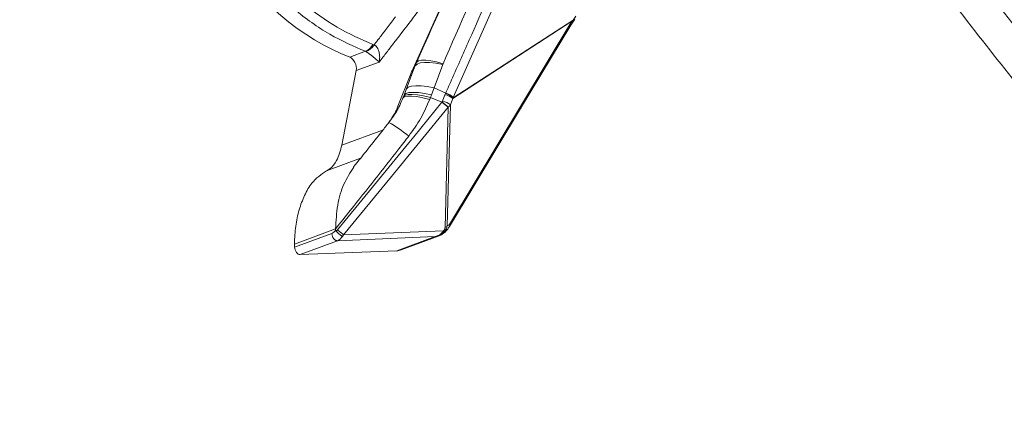
# Model space of a CAD drawing. Units: centimetres. Extents: x -3845 to 8308, y -1419 to 941.
# Drawn here: x 349 to 360, y 28 to 32 of the extents above; entities that cross this region are included whole.
import ezdxf

# ---------------------------------------------------------------- set-up
doc = ezdxf.new("R2010")
doc.units = ezdxf.units.CM
doc.header["$MEASUREMENT"] = 0
doc.header["$PDMODE"] = 34
doc.header["$PDSIZE"] = -1
doc.linetypes.add('SLD-Solid', pattern=[0])
doc.layers.get('0').update_dxf_attribs({"lineweight": 9})
doc.layers.add('SPRAY ZONE', color=7, linetype='Continuous', true_color=0x00a9c7, plot=False)
doc.styles.add('Vortex annotative', font='arial.ttf')
doc.dimstyles.new('Vortex PRODUCT', dxfattribs={"dimtxt": 0.125, "dimasz": 0.125, "dimexe": 0, "dimexo": 0, "dimgap": 0.125, "dimtad": 0, "dimtih": 1, "dimtoh": 1, "dimdec": 0, "dimzin": 12, "dimdsep": 46, "dimtxsty": 'Vortex annotative', "dimcen": 0, "dimadec": 0, "dimazin": 0, "dimtfac": 1, "dimtdec": 0, "dimtofl": 0, "dimtmove": 0, "dimatfit": 3, "dimfxl": 1, "dimfrac": 1, "dimtolj": 1, "dimtzin": 12, "dimlwd": 18, "dimarcsym": 0})

# ---------------------------------------------------------------- blocks, each defined once
blk = doc.blocks.new('*D52')
at = {"layer": 'Defpoints', "color": 0, "lineweight": 18, "transparency": 16777216}
for p in [(484.787, 248.419), (186.072, -211.772)]:
    blk.add_point(p, dxfattribs=at)
at = {"layer": 'SPRAY ZONE', "color": 0, "lineweight": 18, "transparency": 16777216}
for p, q in [((547.065, 344.361), (492.41, 260.162)), ((561.065, 344.361), (547.065, 344.361))]:
    blk.add_line(p, q, dxfattribs=at)
blk.add_solid([(490.452, 261.432), (494.367, 258.891), (484.787, 248.419)], dxfattribs=at)
at = {"layer": 'SPRAY ZONE', "color": 0, "transparency": 16777216, "insert": (598.746, 344.361), "char_height": 14, "attachment_point": 5, "style": 'Vortex annotative'}
blk.add_mtext('\\A1;∅549cm', dxfattribs=at)

msp = doc.modelspace()

# ---------------------------------------------------------------- linework, layer by layer
at = {"linetype": 'SLD-Solid', "lineweight": 18}
for p, q in [((353.3766, 31.7982), (354.4789, 34.2529)), ((355.055, 32.2955), (353.7944, 31.4795)), ((353.798, 31.4865), (355.0671, 32.3079)), ((354.5227, 31.413), (355.055, 32.2955)), ((355.0447, 32.2557), (355.0566, 32.2749)), ((355.0567, 32.275), (355.084, 32.3174)), ((355.0671, 32.3079), (355.0944, 32.3503)), ((354.5123, 31.3731), (355.0446, 32.2556)), ((352.706, 31.9169), (352.8722, 31.9787)), ((352.8767, 31.9765), (352.8722, 31.9787)), ((352.9509, 32.0517), (352.9636, 32.0462)), ((353.0177, 31.8654), (352.775, 31.7753)), ((353.421, 31.8791), (353.396, 31.821)), ((353.6937, 31.8479), (353.6897, 31.8377)), ((352.775, 31.7753), (352.6231, 30.987)), ((353.3959, 31.8208), (353.303, 31.5752)), ((353.3766, 31.7982), (353.3909, 31.7975)), ((353.6897, 31.8377), (353.5995, 31.5912)), ((353.2164, 31.3975), (353.3442, 31.7213)), ((353.3442, 31.7213), (353.3634, 31.7228)), ((353.3037, 31.574), (353.2807, 31.5139)), ((353.5995, 31.5912), (353.5694, 31.5174)), ((353.5995, 31.5912), (353.7203, 31.537)), ((353.718, 31.5319), (353.7203, 31.537)), ((353.2717, 31.4985), (353.2665, 31.4841)), ((353.2837, 31.5236), (353.2744, 31.498)), ((353.5588, 31.491), (353.5514, 31.4711)), ((353.5694, 31.5174), (353.5588, 31.491)), ((353.6814, 31.4408), (353.5588, 31.491)), ((353.6814, 31.4408), (353.6827, 31.4425)), ((353.6874, 31.4508), (353.7131, 31.5201)), ((353.7131, 31.5201), (353.718, 31.5319)), ((353.7944, 31.4795), (353.7698, 31.4124)), ((353.798, 31.4865), (353.7944, 31.4795)), ((353.8002, 31.4915), (353.798, 31.4865)), ((353.7135, 30.115), (353.7473, 31.3889)), ((353.7698, 31.4124), (353.7359, 30.1343)), ((353.7473, 31.3889), (353.746, 31.3874)), ((353.7601, 30.1259), (354.5123, 31.3731)), ((353.7705, 30.1658), (354.5227, 31.413)), ((352.6231, 30.987), (353.0622, 31.1501)), ((352.4602, 30.7155), (352.82, 30.8491)), ((352.1238, 29.9409), (352.5569, 30.1018)), ((352.557, 30.0935), (352.5569, 30.1018)), ((352.6411, 30.0387), (353.6985, 30.0827)), ((352.1242, 29.9081), (352.5177, 30.0543)), ((352.5763, 29.9776), (352.1823, 29.8312)), ((353.6079, 30.0205), (352.5763, 29.9776)), ((353.2047, 29.8707), (353.6079, 30.0205)), ((353.2484, 29.8794), (353.6506, 30.0288)), ((352.1238, 29.9409), (352.1242, 29.9081)), ((352.1823, 29.8312), (353.2047, 29.8707))]:
    msp.add_line(p, q, dxfattribs=at)
at = {"linetype": 'SLD-Solid', "lineweight": 18, "flags": 128}
for points in [[(355.6986, 35.7638), (355.0844, 34.3816), (354.4423, 32.9366), (353.8002, 31.4915)], [(353.6897, 31.8377), (353.6166, 31.8517), (353.5511, 31.8595), (353.4951, 31.8608), (353.4502, 31.8557), (353.4177, 31.8441), (353.3987, 31.8266), (353.3958, 31.8207)], [(353.6937, 31.8479), (353.6248, 31.8664), (353.5628, 31.8788), (353.5095, 31.885), (353.4664, 31.8846), (353.4347, 31.8777), (353.4152, 31.8645), (353.4111, 31.8577)], [(353.5694, 31.5174), (353.4967, 31.5324), (353.4317, 31.5418), (353.3763, 31.5451), (353.3323, 31.5425), (353.3009, 31.5338), (353.283, 31.5195), (353.2802, 31.5139)], [(353.5995, 31.5912), (353.5259, 31.6055), (353.4598, 31.6136), (353.4033, 31.6151), (353.3579, 31.6101), (353.3251, 31.5987), (353.3059, 31.5812), (353.3029, 31.5752)], [(352.577, 30.0918), (352.6574, 30.19), (352.9791, 30.583), (353.3302, 31.0119), (353.3825, 31.0757), (353.6814, 31.4408)], [(353.5514, 31.4711), (353.4788, 31.4886), (353.4143, 31.5005), (353.3597, 31.5063), (353.3167, 31.506), (353.2867, 31.4994), (353.2705, 31.4868), (353.2688, 31.4832)], [(353.5588, 31.491), (353.4863, 31.5074), (353.4217, 31.5182), (353.367, 31.5232), (353.3237, 31.5221), (353.2932, 31.5149), (353.2764, 31.502), (353.2742, 31.4975)], [(353.746, 31.3874), (353.447, 31.0224), (353.1479, 30.6574), (352.6411, 30.0387)]]:
    msp.add_lwpolyline(points, dxfattribs=at)
at = {"linetype": 'SLD-Solid', "lineweight": 18}
for centre, radius, start, end in [((354.9801, 32.2937), 0.075, 329.39294, 1.31757), ((355, 32.311), 0.0671, 327.54488, 357.38836), ((352.805, 32.1301), 0.1657, 293.91853, 331.7571), ((352.8148, 32.1427), 0.1773, 290.42213, 327.02451), ((353.6816, 31.3759), 0.1657, 44.25196, 76.4886), ((352.2073, 29.5926), 2.364, 49.39298, 51.42618), ((352.2665, 29.667), 2.2711, 49.30682, 51.42366), ((353.6546, 31.2725), 0.1812, 50.51626, 79.55807), ((353.6867, 31.3654), 0.157, 46.66043, 80.29102), ((353.6786, 31.3689), 0.1676, 44.5585, 76.41771), ((354.4478, 31.4112), 0.075, 329.39294, 1.31757), ((352.41, 29.976), 1.4386, 50.2609, 60.40537), ((353.6873, 30.168), 0.0591, 296.30355, 325.25451), ((353.6956, 30.1641), 0.075, 329.31676, 1.31337), ((353.6207, 30.0357), 0.0137, 301.63956, 320.2251)]:
    msp.add_arc(centre, radius, start, end, dxfattribs=at)
for centre, major_axis, ratio, start_param, end_param in [((352.7307, 34.8598), (1.0955, -2.98), 0.6571118, 3.1438208, 5.7621162), ((354.9836, 32.1808), (-0.1791, -0.2063), 0.0890136, 4.1277384, 4.2020879), ((352.7052, 31.8228), (0.0351, -0.0954), 0.6571118, 0.8282766, 2.6205235), ((353.9105, 31.2668), (-0.2375, -1.1373), 0.5808345, 4.3507894, 4.4251389), ((352.9181, 31.2713), (-0.2947, -0.3212), 0.4186778, 1.8338639, 2.3129658), ((353.7693, 30.3151), (-0.0365, -0.1805), 0.2742269, 0.0606175, 0.6543376), ((353.623, 30.3572), (0.0012, -0.3334), 0.4682275, 0.0244173, 0.1755896), ((352.169, 29.8925), (0.0219, -0.0596), 0.6571118, 4.2193577, 6.0731844), ((353.1384, 30.1772), (0.1095, -0.298), 0.6571118, 6.0731844, 6.2854135)]:
    msp.add_ellipse(centre, major_axis=major_axis, ratio=ratio, start_param=start_param, end_param=end_param, dxfattribs=at)
for points, knots in [([(345.637, 28.3691), (345.8231, 28.7176), (346.1955, 29.4149), (346.6709, 30.5528), (347.1349, 31.881), (347.5672, 33.4136), (347.9686, 35.1444), (348.3135, 36.9173), (348.6208, 38.7155), (348.8932, 40.4374), (349.1529, 42.0696), (349.4154, 43.6035), (349.7059, 45.1192), (350.0362, 46.6058), (350.4187, 48.0515), (350.8361, 49.3649), (351.2943, 50.5373), (351.7871, 51.5681), (352.3426, 52.5305), (352.9597, 53.414), (353.6589, 54.2295), (354.4403, 54.9676), (355.2937, 55.6382), (356.191, 56.2277), (357.123, 56.7458), (358.0809, 57.201), (359.1402, 57.637), (360.4998, 58.1205), (362.1692, 58.6238), (363.4298, 58.9568), (364.0601, 59.1233)], [0, 0, 0, 0, 0.0307601, 0.0615599, 0.0923331, 0.1335656, 0.1748331, 0.2161647, 0.2575247, 0.298835, 0.3340826, 0.3693931, 0.4046984, 0.4399539, 0.4751496, 0.5103205, 0.5392576, 0.568309, 0.5973821, 0.6264005, 0.6553099, 0.6866686, 0.7180908, 0.7495934, 0.7811493, 0.8126947, 0.8441358, 0.8835095, 0.9417511, 1, 1, 1, 1]), ([(364.0565, 58.8654), (363.4946, 58.7154), (362.3707, 58.4156), (360.7, 57.9206), (359.2743, 57.4244), (358.0909, 56.9371), (357.1406, 56.4858), (356.216, 55.9728), (355.326, 55.3894), (354.4797, 54.7256), (353.7058, 53.9957), (353.0143, 53.1899), (352.4049, 52.3177), (351.8564, 51.3674), (351.3698, 50.3496), (350.9161, 49.189), (350.5019, 47.8857), (350.1214, 46.4475), (349.793, 44.9687), (349.5042, 43.461), (349.2433, 41.9355), (348.9842, 40.3079), (348.7115, 38.5872), (348.403, 36.7867), (348.0566, 35.0112), (347.6537, 33.277), (347.2155, 31.7242), (346.7384, 30.3615), (346.2405, 29.1779), (345.8491, 28.4524), (345.6534, 28.0899)], [0, 0, 0, 0, 0.0518474, 0.1036945, 0.155521, 0.1867166, 0.2180156, 0.2493243, 0.2805795, 0.3117547, 0.3428678, 0.3714329, 0.4001056, 0.428833, 0.4575399, 0.4861339, 0.5211534, 0.5561972, 0.5913009, 0.6264546, 0.6616137, 0.6967102, 0.7381638, 0.7796652, 0.8211398, 0.8625534, 0.9039333, 0.9359501, 0.9679959, 1, 1, 1, 1]), ([(375.9967, 20.5127), (375.6301, 20.5887), (374.8967, 20.7406), (373.79, 21.0676), (372.5917, 21.4949), (371.3027, 22.0465), (369.9281, 22.7395), (368.5637, 23.5352), (367.2172, 24.4305), (365.8441, 25.4648), (364.4504, 26.6443), (363.0407, 27.9674), (361.67, 29.3874), (360.3452, 30.8949), (359.1823, 32.3454), (358.1699, 33.7128), (357.2977, 34.9802), (356.4643, 36.2921), (355.677, 37.6463), (355.0138, 38.9055), (354.4636, 40.0569), (354.0153, 41.0907), (353.6084, 42.1441), (353.251, 43.2127), (352.9555, 44.2733), (352.728, 45.3213), (352.5742, 46.3483), (352.5044, 47.2812), (352.5085, 48.1111), (352.5663, 48.839), (352.6776, 49.5371), (352.8529, 50.2336), (353.103, 50.9124), (353.4254, 51.5664), (353.8954, 52.3008), (354.5256, 53.0908), (355.3225, 53.9173), (356.1785, 54.6461), (357.046, 55.2607), (357.9147, 55.7732), (358.7766, 56.1965), (359.6632, 56.559), (360.6808, 56.9021), (361.8325, 57.2117), (363.1171, 57.4867), (363.9854, 57.6283), (364.4196, 57.6991)], [0, 0, 0, 0, 0.0234502, 0.0469176, 0.0703708, 0.0995928, 0.1288955, 0.1582198, 0.1875117, 0.2167246, 0.2493007, 0.2819659, 0.314665, 0.3473373, 0.3799192, 0.4039679, 0.4280739, 0.452183, 0.4762581, 0.5002808, 0.5172766, 0.5343323, 0.5513858, 0.5683981, 0.5853575, 0.6014247, 0.6175227, 0.6335696, 0.6457215, 0.657929, 0.6701318, 0.6822775, 0.6964707, 0.710706, 0.7249159, 0.7495686, 0.7742873, 0.7990275, 0.8237098, 0.845475, 0.8672651, 0.8890638, 0.9108407, 0.9405529, 0.9702781, 1, 1, 1, 1]), ([(364.597, 57.4786), (364.5675, 57.474), (364.1202, 57.4039), (363.2582, 57.2551), (362.0238, 56.9908), (360.9067, 56.6889), (359.9083, 56.3515), (359.0256, 55.9886), (358.1681, 55.5645), (357.3092, 55.0531), (356.4528, 54.4431), (355.6073, 53.7237), (354.8193, 52.9078), (354.2003, 52.131), (353.7435, 51.4129), (353.4333, 50.7788), (353.1939, 50.1218), (353.0275, 49.4488), (352.923, 48.7757), (352.8699, 48.0741), (352.8683, 47.2716), (352.9378, 46.3673), (353.0885, 45.3695), (353.3111, 44.3475), (353.6006, 43.3092), (353.9518, 42.2595), (354.3515, 41.2245), (354.7917, 40.2088), (355.3335, 39.0741), (355.9881, 37.83), (356.7669, 36.4897), (357.5915, 35.1912), (358.4544, 33.9368), (359.4568, 32.5823), (360.609, 31.1445), (361.9223, 29.6494), (363.2811, 28.241), (364.6787, 26.9288), (366.0598, 25.7592), (367.4205, 24.7342), (368.7549, 23.8476), (370.1067, 23.0595), (371.4683, 22.3727), (372.7439, 21.8254), (373.9283, 21.4001), (375.0206, 21.0731), (375.7434, 20.9193), (376.1046, 20.8424)], [0, 0, 0, 0, 0.0020438, 0.031028, 0.0600153, 0.0889902, 0.1110869, 0.1332061, 0.1553167, 0.1774016, 0.2020963, 0.2268483, 0.251576, 0.2762375, 0.2901998, 0.304187, 0.3181326, 0.3300011, 0.3419254, 0.3538546, 0.3657297, 0.3815274, 0.3973755, 0.4131935, 0.4300733, 0.4470057, 0.4639794, 0.4809555, 0.497872, 0.5219591, 0.5460985, 0.5702724, 0.5944432, 0.6185566, 0.6512895, 0.6841131, 0.7169637, 0.7497803, 0.7825073, 0.8118283, 0.8412282, 0.8706611, 0.900073, 0.9294039, 0.9529323, 0.9764745, 1, 1, 1, 1]), ([(361.242, 54.8753), (360.9692, 54.7594), (360.4328, 54.5315), (359.6732, 54.1227), (358.9711, 53.668), (358.3344, 53.1603), (357.7691, 52.5982), (357.2816, 51.9785), (356.8944, 51.3253), (356.6034, 50.6466), (356.4012, 49.9496), (356.2786, 49.2017), (356.2343, 48.4074), (356.2648, 47.5714), (356.3668, 46.698), (356.5371, 45.7915), (356.7827, 44.8162), (357.1093, 43.7746), (357.5213, 42.671), (358.003, 41.5473), (358.5505, 40.4091), (359.1598, 39.2621), (359.8268, 38.112), (360.5476, 36.9647), (361.3862, 35.725), (362.3511, 34.4079), (363.4478, 33.0315), (364.6013, 31.7023), (365.8009, 30.4242), (366.6318, 29.6334), (367.0484, 29.237)], [0, 0, 0, 0, 0.03801229, 0.07472332, 0.11003, 0.1438699, 0.17623428, 0.20718428, 0.23687078, 0.26201639, 0.28664824, 0.31109556, 0.33569986, 0.36075057, 0.38647437, 0.41304078, 0.44056684, 0.47262048, 0.5060129, 0.54074326, 0.57677466, 0.61404282, 0.65246259, 0.69193342, 0.73234338, 0.78428941, 0.8372814, 0.89106504, 0.94538681, 1, 1, 1, 1]), ([(352.3268, 37.9721), (352.2337, 37.9628), (352.0213, 37.9416), (351.7153, 37.8209), (351.4193, 37.6162), (351.1689, 37.3329), (350.9689, 36.984), (350.8272, 36.5761), (350.7456, 36.1232), (350.7287, 35.6364), (350.7745, 35.1306), (350.8843, 34.6198), (351.0524, 34.1182), (351.2765, 33.6408), (351.5481, 33.1999), (351.8612, 32.8095), (352.2056, 32.4803), (352.5724, 32.2167), (352.8248, 32.1067), (352.9509, 32.0517)], [0, 0, 0, 0, 0.0465144, 0.1061109, 0.1657075, 0.2252998, 0.2848923, 0.3444812, 0.4040701, 0.4636582, 0.5232465, 0.5828365, 0.6424266, 0.7020195, 0.7616123, 0.8212084, 0.8808043, 0.9404023, 1, 1, 1, 1]), ([(352.8722, 31.9787), (352.7459, 32.0334), (352.4898, 32.1445), (352.1192, 32.411), (351.7676, 32.7456), (351.4513, 33.1403), (351.1736, 33.5891), (350.9474, 34.0717), (350.7749, 34.5829), (350.6641, 35.0992), (350.6163, 35.6152), (350.6335, 36.107), (350.7157, 36.5697), (350.8591, 36.9813), (351.0616, 37.3395), (351.3165, 37.6207), (351.5487, 37.8001), (351.7026, 37.8532), (351.7451, 37.8679)], [0, 0, 0, 0, 0.0641658, 0.1301922, 0.1943581, 0.2603847, 0.3245483, 0.3905728, 0.4547346, 0.5207571, 0.5849174, 0.6509386, 0.715099, 0.7811198, 0.8452812, 0.9113031, 0.9754669, 1, 1, 1, 1]), ([(353.7203, 31.537), (353.7369, 31.5746), (353.8202, 31.7628), (354.1701, 32.5529), (354.5802, 33.479), (355.1278, 34.7155), (355.4088, 35.35), (355.613, 35.8108)], [0, 0, 0, 0, 0.02640928, 0.13204677, 0.55459653, 0.67647342, 1, 1, 1, 1]), ([(355.1376, 35.7299), (355.0003, 35.4222), (354.4247, 34.1318), (353.8494, 32.8408), (353.4113, 31.8577)], [0, 0, 0, 0, 0.2384751, 1, 1, 1, 1]), ([(355.3775, 35.7322), (355.1737, 35.2628), (354.7909, 34.381), (354.2297, 33.0861), (353.8724, 32.2606), (353.6937, 31.8479)], [0, 0, 0, 0, 0.3627146, 0.6813566, 1, 1, 1, 1]), ([(353.5373, 32.5422), (353.4453, 32.4221), (353.3336, 32.2762), (353.1981, 32.0998), (353.1311, 32.0128), (353.0697, 31.933), (353.0319, 31.8838), (353.0177, 31.8654)], [0, 0, 0, 0, 0.5320153, 0.6458527, 0.7819633, 0.9180741, 1, 1, 1, 1]), ([(352.9636, 32.0462), (352.9708, 32.0555), (352.9865, 32.0761), (353.0257, 32.1273), (353.0866, 32.2069), (353.1461, 32.2849), (353.1821, 32.3321), (353.1893, 32.3415)], [0, 0, 0, 0, 0.095209, 0.2086238, 0.520782, 0.9042438, 1, 1, 1, 1]), ([(353.0177, 31.8654), (353.0173, 31.8657), (353.0146, 31.8682), (353.0045, 31.8776), (352.9848, 31.8949), (352.9559, 31.9186), (352.934, 31.9357), (352.9154, 31.9497), (352.9032, 31.9586), (352.8878, 31.9693), (352.881, 31.9737), (352.8767, 31.9765)], [0, 0, 0, 0, 0.0118871, 0.0921816, 0.3223875, 0.5235495, 0.6963505, 0.7142138, 0.8512293, 0.9044244, 1, 1, 1, 1]), ([(352.9636, 32.0462), (352.9685, 32.0438), (352.9761, 32.0402), (352.9896, 32.0279), (352.998, 32.016), (353.0087, 31.9955), (353.0181, 31.9685), (353.0239, 31.9262), (353.0224, 31.8919), (353.019, 31.8717), (353.0178, 31.8661), (353.0177, 31.8654)], [0, 0, 0, 0, 0.0955683, 0.1487569, 0.2857148, 0.3036252, 0.4764423, 0.6776291, 0.9078303, 0.9881155, 1, 1, 1, 1]), ([(353.2667, 31.4844), (353.2566, 31.4582), (353.2295, 31.3875), (353.1771, 31.3003), (353.1325, 31.2445), (353.1191, 31.2278)], [0, 0, 0, 0, 0.2927176, 0.7878149, 1, 1, 1, 1]), ([(353.5514, 31.4711), (353.5224, 31.4037), (353.4635, 31.2667), (353.3747, 31.1443), (353.3296, 31.0822)], [0, 0, 0, 0, 0.4925928, 1, 1, 1, 1]), ([(353.6827, 31.4425), (353.6843, 31.4447), (353.6861, 31.4474), (353.6872, 31.4503), (353.6874, 31.4508)], [0, 0, 0, 0, 0.863279, 1, 1, 1, 1]), ([(353.7698, 31.4124), (353.7691, 31.4112), (353.7647, 31.4038), (353.757, 31.3957), (353.7487, 31.3899), (353.7473, 31.3889)], [0, 0, 0, 0, 0.1382753, 0.8487038, 1, 1, 1, 1]), ([(353.1202, 31.227), (353.0961, 31.1961), (352.9732, 31.0381), (352.8474, 30.8822), (352.7463, 30.7568)], [0, 0, 0, 0, 0.1956362, 1, 1, 1, 1]), ([(353.3296, 31.0822), (353.2948, 31.0374), (353.091, 30.7757), (352.8335, 30.4488), (352.6095, 30.1677), (352.5569, 30.1018)], [0, 0, 0, 0, 0.1362282, 0.7972813, 1, 1, 1, 1]), ([(352.6231, 30.987), (352.6075, 30.9298), (352.5805, 30.8311), (352.5157, 30.7465), (352.4731, 30.7227), (352.4602, 30.7155)], [0, 0, 0, 0, 0.4901951, 0.8457149, 1, 1, 1, 1]), ([(352.4602, 30.7155), (352.4054, 30.6774), (352.3133, 30.6134), (352.226, 30.4581), (352.1681, 30.3052), (352.1314, 30.1327), (352.123, 30.0064), (352.1237, 29.9414), (352.1238, 29.9409)], [0, 0, 0, 0, 0.26499515, 0.44619408, 0.62756693, 0.81313641, 0.99844873, 1, 1, 1, 1]), ([(352.5569, 30.1018), (352.5613, 30.1868), (352.5702, 30.3572), (352.6368, 30.5818), (352.7117, 30.6973), (352.7489, 30.7547)], [0, 0, 0, 0, 0.3343204, 0.6695168, 1, 1, 1, 1]), ([(352.5177, 30.0543), (352.5215, 30.056), (352.5308, 30.0602), (352.5452, 30.0731), (352.553, 30.0866), (352.557, 30.0935)], [0, 0, 0, 0, 0.253641, 0.6223729, 1, 1, 1, 1]), ([(352.557, 30.0935), (352.5572, 30.0905), (352.5575, 30.0852), (352.5598, 30.0798), (352.5617, 30.0776), (352.5621, 30.0772)], [0, 0, 0, 0, 0.4997613, 0.8891778, 1, 1, 1, 1]), ([(352.5621, 30.0772), (352.5633, 30.0781), (352.5687, 30.0825), (352.5733, 30.0877), (352.577, 30.0918)], [0, 0, 0, 0, 0.2232567, 1, 1, 1, 1]), ([(352.6298, 30.0229), (352.6296, 30.023), (352.6275, 30.024), (352.6212, 30.0274), (352.6089, 30.0355), (352.5925, 30.0483), (352.5759, 30.063), (352.5667, 30.0724), (352.5621, 30.0772)], [0, 0, 0, 0, 0.0132726, 0.1271319, 0.3459694, 0.5643553, 0.7821652, 1, 1, 1, 1]), ([(352.6411, 30.0387), (352.6372, 30.0421), (352.6293, 30.0489), (352.6122, 30.0631), (352.5938, 30.0782), (352.5826, 30.0873), (352.577, 30.0918)], [0, 0, 0, 0, 0.2499959, 0.4999991, 0.7499988, 1, 1, 1, 1]), ([(353.6313, 30.0269), (353.6387, 30.03), (353.6544, 30.0366), (353.6772, 30.0547), (353.6911, 30.0718), (353.6985, 30.0827), (353.6985, 30.0827)], [0, 0, 0, 0, 0.2661936, 0.5680513, 0.9999414, 1, 1, 1, 1]), ([(353.651, 30.0308), (353.6623, 30.0351), (353.6901, 30.0458), (353.7279, 30.0788), (353.7487, 30.1092), (353.7601, 30.1259)], [0, 0, 0, 0, 0.2354642, 0.5795029, 1, 1, 1, 1]), ([(353.6985, 30.0827), (353.6995, 30.0838), (353.7031, 30.0875), (353.7085, 30.0952), (353.7127, 30.1055), (353.7133, 30.1119), (353.7135, 30.115)], [0, 0, 0, 0, 0.1172531, 0.3911772, 0.6969826, 1, 1, 1, 1]), ([(353.7042, 30.0696), (353.7038, 30.0713), (353.7031, 30.0746), (353.7, 30.08), (353.6985, 30.0827)], [0, 0, 0, 0, 0.50001606, 1, 1, 1, 1]), ([(353.7359, 30.1343), (353.7347, 30.1278), (353.7321, 30.1142), (353.7232, 30.0944), (353.713, 30.0793), (353.7062, 30.0718), (353.7042, 30.0696)], [0, 0, 0, 0, 0.284937, 0.5991068, 0.8827007, 1, 1, 1, 1]), ([(352.5177, 30.0543), (352.518, 30.0496), (352.5186, 30.0403), (352.5225, 30.026), (352.5284, 30.0124), (352.5361, 30.0003), (352.5453, 29.9902), (352.5555, 29.9828), (352.566, 29.9781), (352.5729, 29.9778), (352.5763, 29.9776)], [0, 0, 0, 0, 0.1250011, 0.2500043, 0.3749985, 0.5000041, 0.6250043, 0.7500055, 0.8750008, 1, 1, 1, 1]), ([(352.6298, 30.0229), (352.6279, 30.02), (352.6182, 30.0058), (352.5993, 29.9888), (352.584, 29.9802), (352.5763, 29.9776), (352.5763, 29.9776)], [0, 0, 0, 0, 0.135673, 0.6591261, 0.9999346, 1, 1, 1, 1]), ([(352.6411, 30.0387), (352.6411, 30.0387), (352.6379, 30.0339), (352.6339, 30.0284), (352.6298, 30.0229)], [0, 0, 0, 0, 0.0003101, 1, 1, 1, 1]), ([(353.6079, 30.0205), (353.6082, 30.0206), (353.6086, 30.0207), (353.6165, 30.0225), (353.624, 30.0247), (353.6313, 30.0269)], [0, 0, 0, 0, 0.0410024, 0.0542401, 1, 1, 1, 1]), ([(353.6279, 30.024), (353.6232, 30.023), (353.6169, 30.0218), (353.6101, 30.0208), (353.6082, 30.0206), (353.6079, 30.0205)], [0, 0, 0, 0, 0.719182, 0.9501373, 1, 1, 1, 1]), ([(353.7042, 30.0696), (353.6954, 30.0615), (353.6802, 30.0472), (353.654, 30.0321), (353.6367, 30.0267), (353.6279, 30.024)], [0, 0, 0, 0, 0.39655594, 0.69476095, 1, 1, 1, 1])]:
    msp.add_open_spline(points, degree=3, knots=knots, dxfattribs=at)
at = {"layer": 'SPRAY ZONE'}
msp.add_circle((335.4294, 18.3235), 274.32, dxfattribs=at)

# ---------------------------------------------------------------- dimensions: what is measured, and where the dimension line sits
dim = msp.add_diameter_dim_2p(p1=(186.0717, -211.7715), p2=(484.7871, 248.4186), dimstyle='Vortex PRODUCT', override={"dimtxt": 1, "dimasz": 1, "dimpost": 'cm'}, dxfattribs=at)
dim.commit()
dim.dimension.update_dxf_attribs({"geometry": '*D52', "text_midpoint": (598.7456, 344.3611), "dimtype": 163})

doc.saveas('drawing.dxf')
